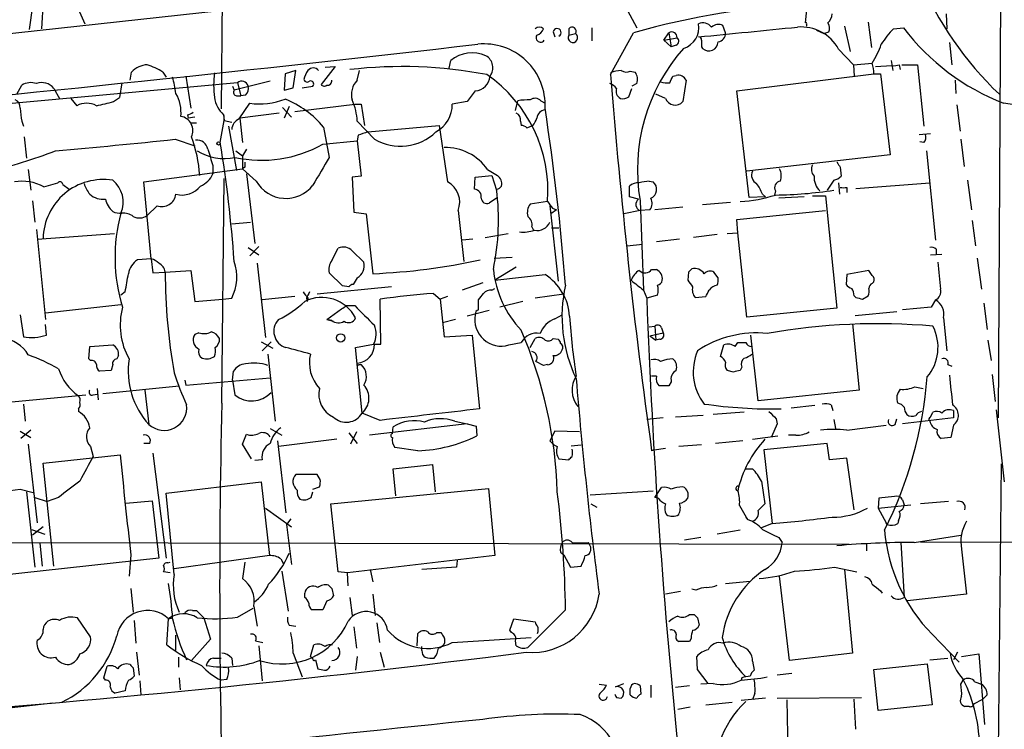
# Model space of a CAD drawing. Extents: x 2 to 1052, y -225184 to 205161.
# Drawn here: x 519 to 621, y 204952 to 205026 of the extents above; entities that cross this region are included whole.
import ezdxf

# ---------------------------------------------------------------- set-up
doc = ezdxf.new("R2010")
doc.units = 0
doc.header["$MEASUREMENT"] = 0
doc.layers.add('MAIN', color=5, linetype='CONTINUOUS')

msp = doc.modelspace()

# ---------------------------------------------------------------- linework, layer by layer
at = {"layer": 'MAIN'}
for p, q in [((540.512, 205087.5721), (539.8347, 205016.3674)), ((620.0987, 204984.4481), (620.522, 205058.8701)), ((579.4587, 205030.9301), (582.7607, 205024.7494)), ((571.4153, 205029.9987), (458.0467, 205017.5527)), ((520.3613, 205027.0354), (520.0227, 205024.5801)), ((521.462, 205027.5434), (521.2927, 205024.6647)), ((524.9333, 205027.0354), (525.78, 205025.1727)), ((600.2867, 205026.6121), (600.1173, 205025.2574)), ((614.68, 205026.1887), (614.7647, 205024.6647)), ((578.104, 205024.7494), (578.104, 205023.3947)), ((591.9047, 205024.2414), (591.6507, 205025.0034)), ((600.2867, 205025.0881), (600.2867, 205024.9187)), ((604.1813, 205024.9187), (604.774, 205022.2941)), ((606.6367, 205025.3421), (606.9753, 205022.7174)), ((609.2613, 205024.6647), (610.2773, 205024.7494)), ((574.1247, 205024.3261), (574.294, 205023.8181)), ((575.7333, 205024.6647), (575.7333, 205023.9874)), ((575.7333, 205023.9874), (576.4107, 205024.1567)), ((580.0513, 205019.9234), (582.422, 205024.2414)), ((585.5547, 205023.4794), (586.0627, 205024.2414)), ((585.5547, 205023.4794), (586.9093, 205023.7334)), ((586.0627, 205024.2414), (586.3167, 205022.8021)), ((601.3027, 205024.4954), (602.0647, 205024.1567)), ((602.0647, 205024.1567), (602.5727, 205024.3261)), ((585.5547, 205023.4794), (586.3167, 205022.8021)), ((586.8247, 205022.9714), (586.3167, 205022.8021)), ((589.4493, 205022.8021), (589.534, 205022.6327)), ((615.0187, 205023.2254), (615.2727, 205020.9394)), ((603.5887, 205022.5481), (605.1127, 205020.9394)), ((551.6033, 205020.7701), (550.164, 205018.9074)), ((550.5873, 205020.6854), (551.6033, 205020.7701)), ((563.372, 205020.6007), (563.5413, 205021.3627)), ((605.1127, 205020.9394), (607.06, 205021.1087)), ((605.1127, 205020.9394), (605.1973, 205019.7541)), ((607.3987, 205020.7701), (609.092, 205020.8547)), ((609.0073, 205021.3627), (609.1767, 205020.3467)), ((609.854, 205020.9394), (609.9387, 205020.4314)), ((610.108, 205020.9394), (611.7167, 205020.9394)), ((611.7167, 205020.9394), (612.394, 205014.5894)), ((530.4367, 205019.3307), (530.606, 205020.1774)), ((533.8233, 205020.1774), (534.162, 205019.6694)), ((536.194, 205019.7541), (536.702, 205016.4521)), ((546.4387, 205020.0081), (546.354, 205018.3147)), ((547.5393, 205020.3467), (546.4387, 205020.0081)), ((547.2853, 205018.5687), (547.5393, 205020.3467)), ((553.8893, 205019.3307), (554.1433, 205020.3467)), ((582.0833, 205020.2621), (582.5913, 205020.1774)), ((586.486, 205019.7541), (586.8247, 205019.8387)), ((593.09, 205018.2301), (607.2293, 205020.0081)), ((607.2293, 205020.0081), (607.9067, 205020.0081)), ((607.9067, 205020.0081), (608.9227, 205011.6261)), ((541.528, 205019.0767), (509.27, 205016.1134)), ((518.7527, 205017.8914), (519.2607, 205018.8227)), ((529.59, 205019.0767), (529.336, 205017.5527)), ((541.02, 205018.7381), (541.1893, 205018.3147)), ((544.9147, 205019.2461), (541.1893, 205018.3147)), ((541.528, 205019.0767), (541.8667, 205017.7221)), ((548.2167, 205018.5687), (549.3173, 205018.7381)), ((582.7607, 205018.9921), (582.2527, 205018.7381)), ((587.8407, 205019.3307), (587.502, 205017.1294)), ((615.6113, 205019.3307), (615.696, 205017.9761)), ((522.5627, 205018.4841), (523.1553, 205017.4681)), ((541.4433, 205017.7221), (541.8667, 205017.7221)), ((542.3747, 205017.8067), (541.8667, 205017.7221)), ((546.354, 205018.3147), (547.2853, 205018.5687)), ((566.0813, 205018.2301), (565.2347, 205017.1294)), ((581.914, 205017.6374), (582.2527, 205018.4841)), ((585.724, 205017.4681), (584.708, 205017.8914)), ((594.36, 205007.2234), (593.09, 205018.2301)), ((524.3407, 205017.4681), (524.9333, 205016.7061)), ((528.7433, 205017.1294), (529.336, 205017.5527)), ((541.6973, 205015.3514), (542.798, 205016.9601)), ((546.862, 205016.6214), (546.354, 205015.4361)), ((547.4547, 205016.1134), (553.6353, 205016.8754)), ((553.6353, 205016.8754), (554.3127, 205016.8754)), ((554.3127, 205016.8754), (554.6513, 205014.6741)), ((565.2347, 205017.1294), (563.7107, 205016.8754)), ((570.23, 205016.1981), (570.484, 205017.2141)), ((572.8547, 205017.2141), (573.278, 205016.9601)), ((615.7807, 205016.7907), (616.1193, 205014.0814)), ((536.3633, 205015.7747), (536.448, 205015.4361)), ((540.0887, 205015.7747), (540.1733, 205015.1821)), ((540.1733, 205015.1821), (540.1733, 205015.6901)), ((545.846, 205015.9441), (541.782, 205015.4361)), ((546.1847, 205016.5367), (547.116, 205015.5207)), ((519.2607, 205015.0974), (519.43, 205014.5894)), ((537.1253, 205015.5207), (536.448, 205015.4361)), ((536.702, 205014.9281), (537.2947, 205014.9281)), ((539.75, 205012.8961), (540.1733, 205015.1821)), ((540.1733, 205015.1821), (540.9353, 205015.0127)), ((540.5967, 205014.5894), (541.4433, 205010.0174)), ((541.782, 205015.4361), (542.036, 205012.8961)), ((555.6673, 205013.2347), (553.8893, 205015.0974)), ((554.99, 205013.9967), (562.356, 205014.6741)), ((562.356, 205014.6741), (563.2027, 205008.8321)), ((570.738, 205015.0974), (570.8227, 205014.6741)), ((571.4153, 205014.4201), (572.008, 205014.6741)), ((550.418, 205014.5047), (551.0107, 205011.3721)), ((553.974, 205013.6581), (553.8893, 205013.0654)), ((611.886, 205013.7427), (613.0713, 205013.8274)), ((519.5147, 205013.4887), (519.7687, 205011.2874)), ((535.0933, 205013.2347), (537.1253, 205012.5574)), ((550.3333, 205012.7267), (553.8893, 205013.0654)), ((553.8893, 205013.0654), (554.3127, 205009.4247)), ((612.394, 205012.8961), (611.9707, 205012.9807)), ((616.204, 205013.2347), (616.5427, 205010.4407)), ((541.3587, 205012.0494), (542.036, 205011.5414)), ((542.4593, 205012.2187), (542.036, 205011.5414)), ((542.036, 205011.5414), (542.036, 205010.1867)), ((608.9227, 205011.6261), (594.106, 205009.9327)), ((612.648, 205012.0494), (613.5793, 205002.8207)), ((538.988, 205010.5254), (538.988, 205009.6787)), ((519.938, 205010.1021), (520.192, 205007.9854)), ((531.876, 205008.8321), (542.036, 205010.1867)), ((542.29, 205010.3561), (542.036, 205010.1867)), ((543.4753, 205008.9167), (542.036, 205010.1867)), ((542.4593, 205009.6787), (543.306, 205002.4821)), ((566.0813, 205009.3401), (567.7747, 205009.5094)), ((567.3513, 205010.1021), (568.3673, 205009.5094)), ((567.7747, 205009.5094), (568.2827, 205007.9854)), ((603.758, 205010.3561), (603.8427, 205009.4247)), ((521.5467, 205008.3241), (522.986, 205008.7474)), ((523.494, 205008.5781), (524.1713, 205008.0701)), ((532.638, 205000.8734), (531.876, 205008.8321)), ((539.9193, 204985.9721), (540.1733, 205009.1707)), ((554.3127, 205009.4247), (553.3813, 205009.3401)), ((553.3813, 205009.3401), (553.5507, 205005.6994)), ((565.9967, 205008.0701), (566.0813, 205009.3401)), ((584.0307, 205008.9167), (584.454, 205008.8321)), ((603.0807, 205009.0014), (602.4033, 205007.9854)), ((603.5887, 205008.7474), (603.6733, 205007.5621)), ((605.3667, 205008.1547), (612.9867, 205008.7474)), ((616.8813, 205009.0014), (617.3047, 205005.9534)), ((581.9987, 205007.3081), (581.9987, 205008.4087)), ((595.7147, 205007.5621), (596.0533, 205007.3081)), ((597.0693, 205007.9007), (596.9847, 205007.4774)), ((604.4353, 205008.2394), (604.4353, 205007.7314)), ((520.3613, 205006.8847), (520.6153, 205004.6834)), ((568.3673, 205007.2234), (567.5207, 205006.6307)), ((573.532, 205006.8001), (571.754, 205006.5461)), ((582.93, 205007.0541), (581.9987, 205007.3081)), ((583.0993, 205006.8847), (583.438, 204997.6561)), ((592.4127, 205006.7154), (589.534, 205006.4614)), ((596.0533, 205007.3081), (594.36, 205007.2234)), ((600.0327, 205007.3081), (597.408, 205007.1387)), ((600.8793, 205007.3927), (602.234, 205007.3927)), ((602.234, 205007.3927), (603.4193, 204995.7934)), ((533.2307, 205006.3767), (532.2147, 205005.3607)), ((553.5507, 205005.6994), (554.8207, 205005.5301)), ((554.8207, 205005.5301), (555.498, 204999.3494)), ((564.3033, 205005.8687), (564.896, 205000.6194)), ((573.786, 205006.3767), (574.6327, 204998.5874)), ((574.4633, 205005.9534), (573.8707, 205005.5301)), ((574.04, 205006.1227), (574.4633, 205005.9534)), ((583.0993, 205005.8687), (581.406, 205005.5301)), ((584.1153, 205005.9534), (583.0993, 205005.8687)), ((587.502, 205006.2074), (584.6233, 205005.9534)), ((593.09, 205004.9374), (602.234, 205005.8687)), ((540.9353, 205004.5141), (542.8827, 205004.6834)), ((593.1747, 205003.5827), (593.09, 205004.9374)), ((617.3893, 205004.8527), (617.728, 205002.2281)), ((520.7847, 205003.9214), (521.716, 204994.6081)), ((520.8693, 205002.9054), (528.828, 205003.4981)), ((567.0973, 205003.0747), (569.468, 205003.4981)), ((571.9233, 205004.1754), (572.0927, 205003.8367)), ((573.9553, 205004.0907), (574.7173, 205004.0907)), ((591.058, 205003.4134), (588.6027, 205003.0747)), ((592.074, 205003.4981), (593.1747, 205003.5827)), ((594.106, 204994.8621), (593.1747, 205003.5827)), ((565.8273, 205002.9054), (564.7267, 205002.8207)), ((581.7447, 205002.2281), (583.3533, 205002.3974)), ((587.1633, 205002.9054), (584.7927, 205002.6514)), ((542.6287, 205002.0587), (543.7293, 205001.2967)), ((543.7293, 205002.1434), (542.798, 205001.2121)), ((551.2647, 205000.7041), (551.942, 205001.9741)), ((553.3813, 205001.7201), (554.5667, 205000.5347)), ((613.0713, 205001.2967), (614.2567, 205001.3814)), ((613.664, 205001.8894), (613.664, 205001.3814)), ((532.638, 205000.8734), (531.1987, 205000.7887)), ((532.638, 205000.8734), (532.8073, 204999.4341)), ((543.56, 205000.4501), (544.4067, 204992.7454)), ((568.0287, 205000.9581), (569.8913, 205001.0427)), ((617.8973, 205000.9581), (618.3207, 204997.7407)), ((532.8073, 204999.4341), (534.0773, 204999.5187)), ((534.0773, 204999.5187), (536.702, 204999.6881)), ((536.702, 204999.6881), (537.1253, 204996.4707)), ((552.3653, 204998.0794), (551.0107, 204999.4341)), ((570.3147, 205000.0267), (568.1133, 204998.6721)), ((584.2847, 204999.7727), (584.7927, 204999.7727)), ((588.0947, 204999.5187), (588.01, 204998.6721)), ((591.1427, 204998.9261), (590.7193, 204999.5187)), ((606.7213, 204999.6881), (604.4353, 204999.2647)), ((607.06, 204999.1801), (606.7213, 204999.6881)), ((553.8893, 204998.9261), (553.466, 204998.2487)), ((566.8433, 204998.4181), (564.7267, 204997.6561)), ((568.1133, 204998.6721), (573.278, 204999.2647)), ((604.4353, 204999.2647), (604.3507, 204998.2487)), ((607.06, 204998.3334), (607.2293, 204998.5027)), ((529.9287, 204997.4867), (529.5053, 204997.1481)), ((557.4453, 204997.9947), (549.7407, 204997.2327)), ((553.0427, 204997.9947), (552.3653, 204998.0794)), ((561.7633, 204997.3174), (562.4407, 204996.7247)), ((567.7747, 204997.6561), (568.1133, 204997.8254)), ((583.438, 204997.6561), (583.7767, 204996.8094)), ((537.1253, 204996.4707), (540.004, 204996.7247)), ((540.004, 204996.7247), (540.9353, 204996.8094)), ((547.4547, 204996.9787), (544.068, 204996.6401)), ((548.64, 204996.8094), (548.7247, 204996.4707)), ((548.8093, 204996.8094), (548.7247, 204996.4707)), ((556.3447, 204992.0681), (556.26, 204996.7247)), ((563.2027, 204996.9787), (562.4407, 204996.7247)), ((562.4407, 204996.7247), (562.864, 204992.8301)), ((566.42, 204995.6241), (566.42, 204996.6401)), ((570.992, 204996.4707), (568.6213, 204995.8781)), ((575.2253, 204997.2327), (572.262, 204996.8094)), ((584.8773, 204997.1481), (583.7767, 204996.8094)), ((588.772, 204996.8941), (589.8727, 204996.9787)), ((605.1973, 204997.0634), (605.3667, 204996.8941)), ((606.044, 204996.7247), (606.6367, 204997.0634)), ((613.5793, 204996.6401), (613.156, 204995.8781)), ((618.5747, 204996.3014), (618.9133, 204993.5921)), ((529.5053, 204996.1321), (521.716, 204995.2854)), ((550.7567, 204994.6081), (552.2807, 204995.7087)), ((552.7887, 204996.0474), (553.6353, 204996.0474)), ((567.5207, 204995.5394), (565.2347, 204994.9467)), ((603.4193, 204995.7934), (594.106, 204994.8621)), ((605.282, 204995.0314), (609.6, 204995.4547)), ((613.156, 204995.8781), (610.1927, 204995.6241)), ((519.0913, 204995.1161), (519.43, 204992.8301)), ((550.7567, 204994.6081), (551.434, 204994.4387)), ((551.2647, 204994.5234), (550.7567, 204994.6081)), ((564.0493, 204994.6081), (562.6947, 204994.2694)), ((574.294, 204994.6927), (575.056, 204995.1161)), ((614.426, 204994.7774), (614.7647, 204991.3907)), ((521.8007, 204992.9994), (521.716, 204994.1001)), ((537.5487, 204993.2534), (537.1253, 204993.0841)), ((584.0307, 204993.8461), (584.6233, 204993.9307)), ((584.1153, 204992.9147), (585.47, 204993.2534)), ((584.6233, 204993.9307), (584.708, 204992.4914)), ((585.3007, 204993.7614), (585.47, 204993.2534)), ((605.028, 204994.1847), (605.7053, 204987.3267)), ((543.9833, 204992.3221), (545.1687, 204991.6447)), ((544.9993, 204992.3221), (544.068, 204991.3907)), ((562.864, 204992.8301), (565.7427, 204992.9994)), ((565.7427, 204992.9994), (566.5047, 204985.3794)), ((569.5527, 204991.9834), (570.8227, 204992.2374)), ((571.754, 204991.7294), (572.262, 204992.6607)), ((574.1247, 204992.6607), (574.6327, 204992.5761)), ((584.1153, 204992.9147), (584.708, 204992.4914)), ((585.1313, 204992.5761), (584.708, 204992.4914)), ((592.9207, 204991.8141), (593.1747, 204992.2374)), ((595.2913, 204986.2261), (594.5293, 204992.9994)), ((618.998, 204992.4914), (619.3367, 204990.3747)), ((526.2033, 204990.5441), (526.288, 204991.8141)), ((526.288, 204991.8141), (528.6587, 204991.9834)), ((553.72, 204991.7294), (555.5827, 204992.0681)), ((554.3973, 204984.9561), (553.72, 204991.7294)), ((555.6673, 204992.0681), (556.3447, 204992.0681)), ((591.3967, 204990.7981), (591.7353, 204991.9834)), ((526.3727, 204990.3747), (526.2033, 204990.5441)), ((529.2513, 204990.8827), (529.082, 204990.5441)), ((544.6607, 204991.0521), (545.4227, 204984.1094)), ((573.1087, 204989.8667), (572.3467, 204990.2901)), ((528.4893, 204989.3587), (527.304, 204989.2741)), ((528.6587, 204989.9514), (528.4893, 204989.3587)), ((541.02, 204988.3427), (541.1047, 204989.2741)), ((554.0587, 204989.9514), (554.3127, 204989.9514)), ((573.532, 204989.9514), (573.1087, 204989.8667)), ((592.7513, 204989.1894), (592.074, 204989.3587)), ((593.598, 204989.6974), (593.4287, 204989.3587)), ((614.8493, 204989.9514), (615.2727, 204989.7821)), ((536.1093, 204988.3427), (536.194, 204987.8347)), ((536.194, 204987.8347), (544.9147, 204988.5967)), ((541.02, 204988.3427), (541.274, 204986.8187)), ((584.7927, 204988.7661), (584.2847, 204988.7661)), ((586.3167, 204988.1734), (586.0627, 204987.7501)), ((619.4213, 204988.9354), (619.76, 204986.1414)), ((527.05, 204987.4961), (527.1347, 204986.3107)), ((527.6427, 204986.9881), (535.5167, 204987.7501)), ((531.9607, 204987.3267), (532.384, 204983.7707)), ((586.0627, 204987.7501), (585.0467, 204987.7501)), ((605.7053, 204987.3267), (595.2913, 204986.2261)), ((611.4627, 204987.6654), (612.3093, 204987.4961)), ((514.7733, 204985.8027), (525.8647, 204986.8187)), ((526.6267, 204986.8187), (527.05, 204986.9034)), ((519.43, 204985.8874), (519.5993, 204984.1094)), ((525.1027, 204985.3794), (525.1027, 204985.1254)), ((601.1333, 204985.7181), (598.678, 204985.4641)), ((602.8267, 204985.8027), (602.996, 204985.2101)), ((615.442, 204985.2101), (615.442, 204984.4481)), ((619.8447, 204985.2947), (620.6913, 204977.8441)), ((556.26, 204984.1941), (554.3973, 204984.9561)), ((563.9647, 204984.1094), (565.2347, 204983.8554)), ((585.47, 204984.4481), (583.7767, 204984.2787)), ((589.6187, 204984.7021), (586.74, 204984.5327)), ((593.852, 204985.0407), (590.6347, 204984.7867)), ((597.154, 204984.3634), (597.2387, 204983.8554)), ((603.0807, 204984.2787), (603.25, 204983.3474)), ((609.4307, 204983.7707), (609.6, 204984.3634)), ((615.442, 204984.4481), (610.1927, 204983.8554)), ((613.0713, 204984.5327), (613.3253, 204985.0407)), ((519.0913, 204983.0934), (520.192, 204982.4161)), ((520.192, 204983.1781), (519.176, 204982.3314)), ((544.9147, 204983.3474), (546.1, 204982.6701)), ((565.2347, 204983.8554), (555.1593, 204982.6701)), ((557.53, 204982.8394), (557.6147, 204983.5167)), ((565.2347, 204983.8554), (566.166, 204983.6014)), ((566.166, 204983.6014), (566.2507, 204982.5854)), ((574.294, 204983.0934), (573.786, 204982.0774)), ((576.834, 204983.0087), (574.294, 204983.0934)), ((597.2387, 204983.8554), (596.646, 204982.5007)), ((604.4353, 204983.1781), (608.4993, 204983.6861)), ((615.442, 204983.6861), (615.188, 204982.4161)), ((542.036, 204981.7387), (542.4593, 204982.7547)), ((545.6767, 204982.0774), (546.5233, 204974.6267)), ((551.7727, 204982.2467), (545.7613, 204981.4847)), ((553.0427, 204982.9241), (553.8893, 204981.8234)), ((553.8047, 204983.0087), (553.212, 204981.7387)), ((593.6827, 204982.0774), (590.8887, 204981.8234)), ((594.6987, 204982.2467), (597.3233, 204982.5854)), ((599.186, 204982.6701), (598.424, 204982.6701)), ((615.188, 204982.4161), (614.172, 204982.3314)), ((519.938, 204981.7387), (520.8693, 204973.6107)), ((526.3727, 204981.4847), (526.6267, 204980.4687)), ((532.4687, 204981.8234), (531.876, 204981.8234)), ((542.9673, 204980.2147), (542.036, 204981.7387)), ((560.1547, 204981.0614), (557.784, 204981.4001)), ((575.9873, 204981.5694), (577.0033, 204981.6541)), ((584.5387, 204981.1461), (584.2847, 204981.0614)), ((584.5387, 204981.1461), (585.724, 204981.3154)), ((589.4493, 204981.6541), (587.0787, 204981.4847)), ((602.4033, 204981.8234), (595.884, 204981.1461)), ((595.884, 204981.1461), (596.7307, 204973.5261)), ((602.6573, 204980.1301), (602.4033, 204981.8234)), ((521.462, 204979.7914), (529.4207, 204980.6381)), ((532.8073, 204980.8074), (534.162, 204969.9701)), ((544.068, 204980.1301), (543.306, 204980.0454)), ((574.7173, 204980.2147), (575.7333, 204980.1301)), ((604.4353, 204980.2994), (602.6573, 204980.1301)), ((605.1973, 204974.9654), (604.4353, 204980.2994)), ((522.5627, 204969.1234), (521.462, 204979.7914)), ((557.6147, 204979.1987), (561.6787, 204979.6221)), ((557.8687, 204976.4047), (557.6147, 204979.1987)), ((561.6787, 204979.6221), (561.9327, 204976.8281)), ((594.0213, 204979.1987), (594.6987, 204979.1987)), ((620.3527, 204979.7067), (620.014, 204946.0094)), ((549.7407, 204978.6061), (547.5393, 204978.6061)), ((550.0793, 204978.0981), (549.7407, 204978.6061)), ((519.0913, 204977.0821), (520.446, 204976.7434)), ((534.162, 204976.6587), (543.9833, 204977.8441)), ((543.9833, 204977.8441), (544.83, 204970.2241)), ((549.3173, 204977.0821), (549.9947, 204977.3361)), ((551.18, 204975.5581), (567.436, 204977.1667)), ((567.436, 204977.1667), (568.1133, 204970.2241)), ((584.6233, 204976.2354), (585.3007, 204977.2514)), ((595.63, 204977.9287), (595.9687, 204975.5581)), ((519.7687, 204976.8281), (520.6153, 204969.0387)), ((520.6153, 204976.2354), (521.8853, 204975.8121)), ((523.0707, 204976.2354), (521.8853, 204975.8121)), ((535.0087, 204968.2767), (534.162, 204976.6587)), ((549.148, 204976.2354), (549.3173, 204976.8281)), ((577.9347, 204976.4894), (584.454, 204976.9127)), ((584.962, 204976.1507), (584.6233, 204976.2354)), ((607.7373, 204976.1507), (607.6527, 204975.1347)), ((609.346, 204976.3201), (607.7373, 204976.1507)), ((610.1927, 204975.9814), (610.362, 204975.4734)), ((530.0133, 204975.6427), (532.7227, 204975.8967)), ((532.7227, 204975.8967), (533.4, 204969.9701)), ((544.4067, 204975.1347), (547.116, 204973.1874)), ((551.942, 204968.5307), (551.18, 204975.5581)), ((578.0193, 204975.5581), (578.612, 204975.2194)), ((593.344, 204975.3887), (594.1907, 204973.9494)), ((607.6527, 204975.1347), (611.0393, 204975.4734)), ((607.6527, 204975.1347), (608.4993, 204973.6107)), ((614.934, 204975.8121), (612.0553, 204975.5581)), ((547.0313, 204974.0341), (546.608, 204973.4414)), ((594.0213, 204974.2034), (594.1907, 204973.9494)), ((520.2767, 204972.9334), (521.6313, 204972.4254)), ((521.462, 204973.1874), (520.3613, 204972.3407)), ((546.608, 204973.4414), (547.116, 204969.2927)), ((596.7307, 204973.5261), (595.63, 204973.1027)), ((608.584, 204973.4414), (608.4993, 204973.6107)), ((609.7693, 204973.8647), (609.6847, 204973.5261)), ((589.3647, 204972.0867), (587.6713, 204971.8327)), ((593.4287, 204972.8487), (591.058, 204972.4254)), ((597.408, 204972.0867), (597.7467, 204971.5787)), ((611.378, 204971.5787), (616.204, 204972.3407)), ((509.6933, 204971.5787), (604.6893, 204971.4094)), ((521.1233, 204971.4941), (521.3773, 204969.1234)), ((577.9347, 204971.2401), (577.7653, 204971.5787)), ((606.4673, 204971.4941), (606.4673, 204970.7321)), ((610.0233, 204971.5787), (610.362, 204965.9061)), ((612.0553, 204971.6634), (640.6727, 204971.4941)), ((616.2887, 204970.9014), (616.7967, 204966.2447)), ((533.4, 204969.9701), (511.302, 204967.5147)), ((530.5213, 204970.3087), (530.352, 204968.1074)), ((544.83, 204970.2241), (535.0087, 204968.8694)), ((546.0153, 204969.8854), (546.2693, 204969.3774)), ((568.1133, 204970.2241), (552.8733, 204968.4461)), ((574.8867, 204970.5627), (575.2253, 204970.3087)), ((575.2253, 204970.3087), (575.9027, 204969.0387)), ((534.3313, 204969.4621), (534.5853, 204969.5467)), ((542.29, 204969.5467), (542.036, 204967.8534)), ((564.134, 204969.0387), (560.578, 204968.7847)), ((564.2187, 204969.7161), (564.134, 204969.0387)), ((575.9027, 204969.0387), (577.0033, 204969.1234)), ((603.1653, 204969.0387), (605.4513, 204968.5307)), ((534.5853, 204968.4461), (533.908, 204968.5307)), ((546.1, 204968.6154), (546.7773, 204964.4667)), ((552.8733, 204968.4461), (551.942, 204968.5307)), ((552.958, 204967.0914), (552.8733, 204968.4461)), ((555.244, 204968.7847), (555.498, 204967.5147)), ((598.5087, 204959.3867), (597.4927, 204968.1074)), ((604.1813, 204968.7847), (605.028, 204960.1487)), ((530.5213, 204966.8374), (530.7753, 204964.3821)), ((551.2647, 204966.8374), (551.434, 204966.0754)), ((591.9047, 204967.3454), (594.4447, 204967.5994)), ((548.4707, 204965.9061), (548.4707, 204966.3294)), ((553.1273, 204965.9061), (553.3813, 204964.0434)), ((555.498, 204966.2447), (555.752, 204964.0434)), ((587.248, 204966.4987), (585.724, 204966.2447)), ((588.8567, 204966.6681), (588.4333, 204966.7527)), ((607.9067, 204966.5834), (608.076, 204966.3294)), ((616.7967, 204966.2447), (610.7007, 204965.5674)), ((541.528, 204963.8741), (543.1367, 204964.8054)), ((543.2213, 204964.9747), (543.56, 204962.9427)), ((550.7567, 204965.5674), (550.3333, 204964.6361)), ((526.3727, 204961.8421), (525.018, 204963.7894)), ((534.416, 204963.7047), (534.8393, 204963.7894)), ((536.8713, 204964.5514), (537.2947, 204964.5514)), ((537.2947, 204964.5514), (538.0567, 204963.7894)), ((538.0567, 204963.7894), (538.734, 204961.5881)), ((550.3333, 204964.6361), (549.2327, 204964.6361)), ((575.3947, 204964.6361), (571.5, 204960.7414)), ((588.1793, 204964.1281), (588.6873, 204964.1281)), ((589.026, 204963.7894), (589.1953, 204963.0274)), ((530.86, 204963.5354), (531.0293, 204961.1647)), ((534.2467, 204960.9954), (534.416, 204963.7047)), ((546.862, 204963.0274), (547.5393, 204962.9427)), ((553.5507, 204962.8581), (553.8047, 204960.6567)), ((555.9213, 204963.2814), (556.1753, 204961.2494)), ((569.6373, 204962.5194), (570.0607, 204963.7047)), ((570.0607, 204963.7047), (572.262, 204963.3661)), ((535.178, 204960.4027), (535.178, 204962.0114)), ((560.07, 204960.9107), (560.1547, 204962.1807)), ((562.102, 204962.2654), (562.5253, 204962.2654)), ((563.7107, 204961.2494), (571.8387, 204961.7574)), ((569.8067, 204962.2654), (569.6373, 204962.5194)), ((613.2407, 204962.0961), (616.0347, 204959.2174)), ((538.734, 204961.5881), (536.7867, 204959.3867)), ((543.3907, 204961.4187), (544.1527, 204961.2494)), ((543.7293, 204960.9107), (544.068, 204957.2701)), ((549.0633, 204959.8101), (549.402, 204960.9954)), ((560.578, 204960.4027), (560.578, 204960.8261)), ((570.3147, 204960.9107), (570.23, 204961.4187)), ((588.1793, 204961.3341), (587.0787, 204961.3341)), ((588.3487, 204961.6727), (588.1793, 204961.3341)), ((531.114, 204960.2334), (531.368, 204957.8627)), ((535.432, 204959.7254), (535.432, 204958.7094)), ((547.2853, 204960.1487), (548.2167, 204957.6934)), ((549.3173, 204959.5561), (549.0633, 204959.8101)), ((553.8893, 204959.8101), (553.72, 204958.3707)), ((556.26, 204960.2334), (556.6833, 204958.7094)), ((589.026, 204958.4554), (588.9413, 204959.8101)), ((605.028, 204960.1487), (598.5087, 204959.3867)), ((615.8653, 204960.2334), (615.442, 204959.4714)), ((616.2887, 204959.8101), (618.0667, 204960.0641)), ((618.0667, 204960.0641), (618.6593, 204952.7827)), ((527.7273, 204957.6087), (528.066, 204958.7941)), ((539.0727, 204959.6407), (539.8347, 204959.6407)), ((540.9353, 204959.6407), (541.02, 204958.8787)), ((549.5713, 204959.4714), (549.8253, 204958.5401)), ((594.6987, 204959.3021), (594.868, 204958.3707)), ((607.2293, 204958.4554), (612.7327, 204959.0481)), ((612.7327, 204959.0481), (613.2407, 204954.8147)), ((612.9867, 204959.4714), (614.8493, 204959.6407)), ((530.7753, 204958.6247), (530.86, 204957.7781)), ((590.1267, 204957.0161), (589.026, 204958.4554)), ((598.7627, 204958.0321), (597.2387, 204957.8627)), ((607.6527, 204954.2221), (607.2293, 204958.4554)), ((527.8967, 204957.3547), (527.7273, 204957.6087)), ((531.4527, 204957.2701), (531.5373, 204955.8307)), ((535.5167, 204957.6087), (535.6013, 204956.3387)), ((540.4273, 204957.4394), (539.8347, 204957.3547)), ((578.866, 204956.9314), (579.628, 204956.8467)), ((580.5593, 204956.6774), (581.406, 204957.0161)), ((583.0993, 204956.7621), (583.184, 204955.9154)), ((584.2, 204956.8467), (584.2, 204955.5767)), ((588.1793, 204956.7621), (586.74, 204956.5927)), ((590.6347, 204957.0161), (589.3647, 204956.9314)), ((593.598, 204957.6087), (593.5133, 204957.3547)), ((616.204, 204956.9314), (616.458, 204957.3547)), ((617.6433, 204957.1854), (618.3207, 204956.9314)), ((529.9287, 204956.2541), (528.9127, 204956.0001)), ((594.9527, 204956.0001), (594.6987, 204955.3227)), ((618.9133, 204955.8307), (618.49, 204955.4074)), ((522.478, 204954.9841), (493.9453, 204951.6821)), ((580.644, 204955.5767), (581.152, 204955.4921)), ((589.8727, 204954.8147), (592.582, 204955.0687)), ((596.0533, 204955.4921), (593.5133, 204955.2381)), ((597.2387, 204955.4921), (605.9593, 204955.5767)), ((598.2547, 204955.3227), (598.424, 204946.3481)), ((605.3667, 204952.2747), (605.1973, 204955.4074)), ((613.2407, 204954.8147), (607.6527, 204954.2221)), ((617.0507, 204954.6454), (616.6273, 204954.6454)), ((617.5587, 204954.8994), (618.49, 204955.4074)), ((588.264, 204954.5607), (586.994, 204954.3067))]:
    msp.add_line(p, q, dxfattribs=at)
for centre, radius in [((539.5806, 205012.8114), 0.1693), ((552.1828, 204992.7136), 0.437)]:
    msp.add_circle(centre, radius, dxfattribs=at)
for centre, radius, start, end in [((644.8638, 205043.7988), 35.7816, 202.832637, 226.389313), ((605.44, 204942.5213), 84.9, 93.193752, 105.73087), ((601.4824, 205026.2763), 1.4316, 314.6236, 356.491821), ((572.6853, 205024.206), 0.6242, 47.291648, 132.701607), ((576.072, 205024.4107), 0.4234, 323.132809, 143.132809), ((586.9319, 205024.7528), 2.2189, 287.163479, 10.908349), ((589.5764, 205024.1569), 1.1175, 37.301618, 114.629391), ((340.2345, 207585.4612), 2573.7045, 275.5491504, 275.7783345), ((591.185, 205024.0296), 1.0794, 64.441492, 131.81559), ((599.7009, 205020.4112), 4.4364, 28.795064, 94.467944), ((600.202, 205025.1727), 0.1198, 315.033843, 135), ((601.7631, 205024.722), 0.9012, 333.941047, 36.449005), ((629.4324, 205039.4074), 24.12, 217.424193, 248.536526), ((572.8123, 205023.7334), 0.4579, 146.309932, 326.309933), ((572.1351, 205024.9611), 1.0177, 286.919786, 343.067804), ((574.5305, 205024.2677), 0.41, 297.102496, 171.810606), ((576.1566, 205023.7334), 0.4937, 149.034253, 59.024302), ((586.3635, 205023.7832), 0.5481, 354.786642, 123.284174), ((586.6351, 205023.3782), 0.4487, 294.989129, 52.333315), ((589.153, 205023.5218), 0.2993, 351.856362, 98.124688), ((591.0467, 205024.166), 0.8613, 276.399698, 5.022182), ((615.5433, 205018.3994), 8.8723, 135.076259, 148.341264), ((158.396, 208578.0458), 3578.3189, 275.4283579, 276.5461264), ((567.0006, 205016.8041), 6.2873, 356.790548, 96.074211), ((758.7492, 205023.1407), 169.3002, 179.885375, 180.114592), ((590.1844, 205023.3371), 0.9587, 227.282503, 358.386125), ((598.2494, 205026.5185), 10.3389, 328.449642, 340.434115), ((565.7665, 205018.7155), 3.4582, 65.837827, 130.049948), ((566.4449, 205020.6227), 1.4494, 323.183861, 59.432839), ((601.6429, 205010.114), 18.8227, 138.311176, 189.878781), ((532.3721, 205018.528), 2.4165, 93.734586, 136.956907), ((530.0254, 205014.2389), 7.0491, 57.399515, 71.905879), ((558.549, 204974.3067), 46.4423, 79.180793, 96.704035), ((603.0764, 205019.9326), 4.1536, 1.041526, 16.44847), ((609.3034, 205022.4229), 1.5824, 262.322568, 290.362373), ((513.2188, 205014.4643), 22.2382, 9.086023, 13.536269), ((548.6475, 205018.8227), 9.5748, 172.377834, 187.622166), ((550.6916, 205018.9293), 2.3563, 143.019707, 168.094435), ((549.3596, 205019.9093), 0.703, 38.473982, 141.520947), ((565.9544, 205019.881), 1.6558, 274.395521, 355.604479), ((559.0206, 205007.9293), 14.5553, 355.550513, 55.49097), ((581.2991, 205017.1972), 3.1529, 92.674103, 113.313364), ((1229.8772, 205071.0501), 651.8341, 184.4986236, 187.9352908), ((581.6916, 205021.119), 0.9421, 235.0583, 294.565749), ((581.4906, 205019.4153), 1.3388, 341.571818, 34.69786), ((416.9567, 205104.0954), 189.3506, 333.320357, 333.549527), ((587.0169, 205018.9532), 0.9061, 24.619254, 102.246237), ((520.1943, 205017.3635), 1.7323, 70.073409, 122.61122), ((521.3417, 205017.5762), 1.5215, 36.633417, 111.474148), ((541.9753, 205018.5724), 0.6741, 14.230025, 131.572129), ((541.725, 205018.4842), 0.9387, 313.800038, 15.69303), ((548.7332, 205019.5086), 0.3594, 195.02587, 313.083337), ((549.0845, 205018.9498), 0.3147, 317.717737, 109.650149), ((550.4989, 205019.1346), 0.4047, 214.153419, 309.575331), ((550.8271, 205019.2603), 0.4432, 260.860707, 9.139293), ((555.3287, 205017.8914), 2.0356, 135.00199, 196.927864), ((579.5431, 205017.7218), 1.3391, 34.700025, 71.558286), ((585.8937, 205021.4505), 2.3873, 253.508337, 276.097947), ((531.7729, 205016.0067), 3.9336, 354.144618, 30.043703), ((541.5138, 205018.103), 0.3874, 146.880041, 259.51391), ((581.465, 205018.23), 0.8594, 162.802672, 242.436138), ((581.3214, 205018.3992), 0.9651, 254.735509, 307.879149), ((518.2792, 205016.5405), 0.8169, 353.787609, 68.145192), ((525.9493, 205014.8011), 2.159, 61.927513, 118.072487), ((519.8494, 205050.5409), 34.575, 281.876957, 284.906065), ((542.1421, 205017.9833), 3.0157, 188.209097, 227.085495), ((543.772, 205024.4514), 7.5544, 262.592103, 290.671091), ((542.7402, 205008.0811), 10.0106, 39.9174, 68.317734), ((547.5856, 205014.8019), 6.3106, 2.683903, 23.306481), ((560.4847, 205016.8357), 3.2262, 298.361858, 0.705061), ((571.4577, 205012.1718), 5.1355, 86.692372, 100.929647), ((572.2582, 205016.6561), 0.8168, 43.090021, 128.118616), ((586.7128, 205017.8225), 1.0503, 199.718403, 318.70939), ((619.2937, 205002.9212), 14.1002, 358.903607, 84.656906), ((857.8261, 205058.1216), 341.2882, 187.013013, 187.242213), ((535.437, 205014.1314), 1.4949, 334.537149, 80.411656), ((536.304, 205016.7316), 0.9587, 273.546139, 312.848561), ((570.0606, 205015.2879), 0.7037, 344.292832, 68.832127), ((573.3978, 205015.3162), 0.9739, 97.065909, 172.928252), ((323.2436, 204978.246), 252.9366, 4.516571, 8.687788), ((542.2834, 205014.1315), 1.3534, 115.661921, 174.947006), ((570.7633, 205013.7171), 0.9588, 47.155503, 86.448267), ((570.8059, 205015.8405), 1.675, 315.863544, 346.028469), ((639.1319, 204759.8276), 267.7346, 108.316967, 108.54615), ((558.338, 205017.8178), 5.3045, 239.769454, 313.916915), ((611.6323, 205013.4887), 0.965, 322.117206, 15.260326), ((462.4374, 205705.9013), 696.4667, 274.966434, 275.988031), ((523.8657, 205008.66), 13.7938, 3.530421, 20.491192), ((537.3149, 205011.9615), 1.1932, 12.448596, 95.043577), ((407.6254, 204991.1833), 133.8968, 4.041151, 9.332333), ((544.0256, 205023.9408), 12.8664, 257.651356, 299.356856), ((505.1312, 205056.9069), 48.187, 282.881771, 291.423622), ((540.131, 205016.3358), 5.0936, 237.301135, 282.967553), ((962.0816, 205138.3788), 441.9895, 196.584966, 196.814136), ((562.9671, 205007.0432), 5.3459, 34.903865, 91.105065), ((669.2899, 205010.6101), 127.0002, 179.885409, 180.114592), ((1269.8417, 204586.5812), 834.9643, 149.4191705, 149.6483525), ((601.8534, 205010.1445), 1.0797, 154.453148, 221.812468), ((730.577, 205095.2773), 152.6259, 213.578058, 213.807262), ((536.829, 205010.5677), 2.3349, 292.380135, 337.619865), ((567.7534, 205008.6415), 1.0631, 347.35077, 54.72672), ((595.5453, 205009.5093), 0.9466, 153.429535, 243.434949), ((595.9765, 205009.4479), 1.6866, 341.642397, 25.978622), ((519.3029, 205004.2592), 4.6431, 61.10157, 99.974168), ((527.6828, 205002.8561), 6.2222, 80.976535, 178.766003), ((523.2098, 205008.572), 0.2843, 1.229594, 141.912942), ((528.9623, 205009.7122), 3.4314, 197.809238, 218.798798), ((526.826, 205006.7441), 2.9076, 337.143214, 50.926883), ((546.5367, 205010.6433), 3.5148, 209.422578, 322.289577), ((562.1365, 205006.75), 2.3392, 337.867008, 62.883961), ((582.9087, 205007.3723), 1.3792, 85.592055, 131.284406), ((585.0403, 204999.7247), 9.2473, 96.267937, 102.653136), ((583.7989, 205008.0646), 1.0091, 293.422267, 49.51757), ((592.4477, 205006.5126), 3.4314, 17.809238, 38.798798), ((597.662, 205008.2393), 0.6827, 97.127098, 209.738635), ((603.0702, 205009.3335), 2.0236, 177.416852, 225.078084), ((602.6751, 205010.629), 1.6774, 283.993164, 314.113543), ((527.6385, 205009.0376), 2.0002, 227.532664, 277.416712), ((533.7294, 205007.7496), 1.4607, 250.036666, 352.624906), ((535.8066, 205009.9097), 2.4303, 255.009963, 321.857869), ((565.9731, 205007.341), 0.7295, 343.900331, 88.146059), ((543.0949, 205004.9427), 25.3812, 348.246951, 7.077809), ((568.1981, 205008.7474), 0.6826, 277.119811, 330.249913), ((592.4864, 205021.9882), 15.2173, 273.550194, 287.527515), ((596.6655, 205048.0775), 40.6021, 270.569833, 279.090924), ((604.0967, 205177.5392), 169.3001, 269.885375, 270.114592), ((530.0762, 205007.4982), 2.2243, 191.517056, 230.410457), ((567.3037, 205007.2286), 0.6361, 188.125007, 289.947705), ((572.8972, 205005.6571), 1.4482, 142.129874, 195.253037), ((743.1359, 205133.4613), 211.6803, 216.752594, 216.981777), ((583.3422, 205006.5082), 0.6841, 127.055846, 249.201821), ((583.2197, 205006.6131), 1.1123, 323.624597, 28.198536), ((529.3783, 205007.0957), 1.496, 241.248939, 278.134977), ((546.1614, 205001.0347), 17.2743, 164.625116, 197.368291), ((529.703, 205003.7662), 1.852, 54.618412, 93.498175), ((531.4289, 205006.4422), 1.3368, 240.729334, 306.001535), ((570.8151, 205004.381), 1.1271, 349.48964, 52.578016), ((572.4657, 205005.2404), 1.433, 258.389748, 337.126392), ((571.0344, 205007.1809), 3.5341, 263.809481, 288.868164), ((552.4833, 205000.8363), 1.26, 44.543393, 115.442426), ((613.156, 205001.2967), 0.7806, 49.400298, 102.526419), ((532.4125, 204998.9822), 2.1764, 123.89743, 170.286655), ((532.2324, 204999.2458), 1.6774, 45.886457, 76.006836), ((532.8071, 204999.307), 1.2877, 9.462322, 62.585256), ((536.5897, 204999.0126), 4.8722, 333.115193, 19.256082), ((552.4079, 204999.8151), 1.4482, 142.129874, 195.253037), ((553.163, 205000.1789), 1.4481, 300.102644, 14.223371), ((552.8323, 205063.3463), 64.0524, 272.385196, 282.402463), ((1312.4552, 205062.6372), 701.3767, 185.0798338, 185.3090182), ((501.1996, 205003.6712), 29.3872, 347.85136, 351.543187), ((589.5497, 204999.2314), 55.4731, 179.703259, 190.518405), ((578.7116, 205000.9261), 10.8292, 186.114076, 223.240612), ((583.954, 204998.0445), 1.8931, 119.747509, 160.638536), ((583.6146, 205000.2577), 0.8272, 223.515884, 324.104012), ((584.3467, 204998.8227), 1.0495, 351.749451, 64.85118), ((672.9514, 204915.0256), 119.7487, 134.893867, 135.123016), ((588.7015, 204998.6865), 1.2013, 33.492962, 102.901307), ((590.3155, 204998.8087), 0.8168, 60.371708, 138.548797), ((570.2984, 204994.6059), 5.5301, 3.533163, 57.398489), ((836.8028, 205315.6637), 406.5988, 231.225587, 231.45477), ((584.7928, 204998.7566), 0.5985, 278.116564, 351.883436), ((757.6139, 205125.3333), 211.6803, 216.752594, 216.981777), ((589.5745, 204998.7147), 1.5824, 339.637627, 7.677432), ((607.1701, 204997.8931), 0.4539, 104.039305, 188.578205), ((606.6366, 204998.7144), 0.6294, 340.344339, 47.723862), ((717.8722, 205124.1419), 211.6503, 216.756638, 216.985832), ((718.1642, 204912.4581), 189.3505, 153.316988, 153.54613), ((553.5083, 204997.6985), 0.5518, 94.396316, 147.536771), ((567.8067, 204915.3581), 82.1818, 94.217164, 98.07689), ((397.333, 205123.9907), 211.6804, 323.014179, 323.24334), ((567.6778, 204996.6706), 0.9902, 84.384402, 139.217958), ((589.7184, 204994.9087), 14.689, 167.195682, 205.815114), ((583.4394, 204997.6561), 1.525, 340.542042, 19.457958), ((589.7456, 204997.6984), 1.2629, 166.430326, 219.560428), ((420.692, 205081.9674), 189.3283, 333.327124, 333.556307), ((591.2701, 204996.851), 1.3301, 99.175516, 142.751036), ((605.2826, 204998.9268), 1.1525, 216.041628, 252.877899), ((603.6752, 204996.9794), 1.5244, 3.158773, 33.708831), ((605.1549, 204997.6136), 1.5806, 339.629778, 7.700518), ((613.2184, 204997.4742), 0.9089, 293.397263, 17.051281), ((540.6466, 205004.95), 11.5375, 296.315202, 312.698639), ((550.2427, 204992.9808), 3.914, 27.323826, 116.919225), ((1310.8945, 205023.9817), 727.6253, 182.1401402, 185.9303872), ((648.0612, 205166.1578), 174.5652, 255.843211, 256.072362), ((612.7607, 204995.1442), 1.7052, 347.57834, 61.311239), ((536.3631, 204994.0174), 6.9424, 164.453535, 210.01994), ((467.8674, 205122.8665), 152.6261, 303.578069, 303.807272), ((1062.6509, 205503.0309), 718.4213, 224.8854029, 225.1145859), ((566.5303, 204995.1836), 0.454, 104.057665, 188.549485), ((547.0289, 204993.4034), 1.7487, 136.457399, 253.194053), ((551.9554, 204995.3169), 1.0521, 228.962144, 303.41063), ((552.9919, 204995.0822), 0.7893, 234.606606, 337.284653), ((568.7641, 204994.5992), 2.7321, 169.094355, 286.77678), ((575.1617, 204992.301), 2.5442, 109.940586, 160.059414), ((645.5802, 204999.4642), 69.9083, 183.705055, 188.802586), ((538.0843, 204994.786), 1.6235, 250.736935, 296.894914), ((538.5083, 204992.0825), 1.2934, 26.553165, 76.114173), ((553.6782, 204993.1263), 2.1788, 330.942075, 24.083978), ((528.9347, 204975.3961), 45.6358, 1.798173, 23.382421), ((584.9056, 204993.6202), 0.4196, 19.665766, 132.276444), ((585.1314, 204992.9994), 0.4233, 269.986465, 36.875312), ((595.0783, 204982.3469), 10.8821, 83.963435, 123.791265), ((607.6441, 204929.1317), 65.0476, 84.989451, 100.112724), ((609.0694, 204991.7531), 4.7807, 320.019956, 27.097289), ((516.9909, 204989.2661), 3.4029, 29.996953, 85.992837), ((520.2642, 204997.8321), 5.0711, 260.531734, 287.637449), ((538.0131, 204992.5099), 1.0573, 147.106533, 243.943908), ((538.6775, 204992.5478), 0.9942, 304.596379, 6.520293), ((572.4172, 204991.4049), 1.7987, 78.688818, 152.430612), ((572.6658, 204991.9508), 0.8167, 41.445945, 119.63176), ((573.6082, 204993.0418), 0.6419, 239.039305, 323.578205), ((574.3359, 204992.1101), 0.5525, 4.422569, 57.506537), ((593.598, 205203.8871), 211.6501, 269.885408, 270.114592), ((594.6255, 204992.4567), 0.6428, 199.948836, 268.974742), ((528.2124, 204991.0333), 1.0497, 351.7518, 64.838677), ((538.3167, 204991.312), 0.8071, 162.097111, 237.853887), ((536.8738, 204991.4753), 2.3818, 343.481629, 6.124217), ((378.4666, 204356.3845), 657.1957, 74.9546917, 75.1838723), ((553.7848, 204992.0015), 1.8837, 273.180168, 2.026193), ((571.8141, 204990.6644), 0.6509, 324.901264, 80.342322), ((574.1732, 204991.8346), 0.9531, 267.08326, 337.859223), ((574.6326, 204991.7294), 0.4937, 329.040224, 59.024302), ((594.0573, 204989.2166), 5.481, 156.630105, 217.402621), ((592.1798, 204990.8612), 1.207, 52.134175, 111.608368), ((510.4753, 204966.2426), 26.4737, 61.590525, 69.057102), ((526.5044, 204989.9326), 0.4613, 2.335786, 106.588605), ((529.1008, 204990.0832), 0.4613, 92.335786, 196.600508), ((538.4411, 204989.2793), 8.1874, 171.113269, 222.284799), ((538.3489, 204992.0134), 1.4596, 251.56381, 303.631277), ((552.8483, 204990.1435), 3.8925, 166.501404, 222.853325), ((573.5179, 204990.6146), 0.6634, 271.217957, 23.837087), ((584.4964, 204989.105), 1.3865, 58.733619, 102.344134), ((586.5367, 204986.9885), 3.556, 90.816936, 111.802307), ((585.7663, 204989.6974), 1.1112, 342.254739, 49.635267), ((591.0576, 204989.9934), 0.8732, 14.050566, 67.149477), ((592.836, 204989.9513), 0.9653, 164.738635, 217.87186), ((594.3459, 204989.9937), 0.8045, 127.875608, 201.61228), ((593.4468, 204992.2553), 1.6763, 283.988163, 314.129898), ((614.4514, 204990.1462), 0.443, 333.915005, 116.073378), ((528.2775, 204991.1789), 5.4622, 197.591059, 234.46281), ((527.6426, 204989.8668), 0.6826, 172.88019, 240.261365), ((542.5016, 204988.3853), 1.6557, 94.395786, 147.532789), ((543.2184, 204985.9119), 4.2096, 69.963286, 101.561646), ((553.974, 204990.036), 0.1198, 135, 315.033843), ((553.2095, 204988.7454), 1.6345, 326.137842, 47.548987), ((587.3114, 204988.4486), 1.0321, 118.13682, 195.464975), ((635.4164, 204819.9183), 174.5652, 103.917664, 104.146839), ((562.2988, 204997.7057), 28.6134, 197.493248, 204.581917), ((578.7035, 204987.3146), 2.6425, 146.682173, 219.509084), ((1046.2622, 205027.266), 471.3627, 184.715995, 187.438228), ((585.9018, 204988.5036), 1.1397, 166.684351, 221.38597), ((569.7614, 204992.1022), 43.1072, 333.471565, 355.448475), ((1377.1819, 205071.976), 766.6828, 186.2243599, 186.4535445), ((526.5208, 204987.115), 0.3147, 137.717737, 289.667298), ((552.5211, 204986.8919), 2.5976, 166.550079, 245.260138), ((553.1095, 204986.4762), 1.9922, 310.270641, 42.992407), ((611.005, 204986.4812), 1.4151, 138.89978, 201.086349), ((610.2348, 204990.3337), 2.9373, 264.214291, 294.710972), ((524.6793, 204986.2684), 0.6294, 340.344339, 47.723862), ((542.9994, 204988.9589), 2.7491, 231.124714, 316.675889), ((524.6795, 204985.845), 0.6292, 312.268789, 19.661787), ((523.9395, 204983.0497), 2.3794, 9.248158, 60.734198), ((533.9568, 204985.5046), 2.341, 227.789203, 7.315968), ((1331.0521, 204967.0033), 791.3602, 178.6264961, 181.9985387), ((857.7076, 202423.6092), 2578.268, 96.4851194, 96.714302), ((596.8722, 205035.6034), 50.2302, 261.794677, 270.900933), ((787.2728, 205175.2441), 269.4079, 224.885393, 225.114577), ((602.1917, 204983.9829), 1.9274, 70.764106, 98.846057), ((609.5293, 204984.9701), 1.014, 34.793431, 81.184241), ((611.8866, 204985.6336), 1.527, 183.187323, 213.684864), ((612.479, 204984.0242), 1.1522, 107.110772, 143.960562), ((613.7213, 204984.2313), 0.9011, 53.547217, 116.070252), ((615.0187, 204984.2927), 1.0103, 65.230801, 138.95705), ((614.6549, 204984.7146), 1.2951, 307.426442, 57.156588), ((552.7505, 204985.9006), 1.8984, 226.096947, 330.164153), ((559.7908, 204980.1768), 3.9863, 74.858967, 123.086112), ((562.5044, 204980.1456), 4.2243, 69.775743, 113.322369), ((609.1343, 204984.0811), 0.4292, 152.587157, 313.678315), ((611.1556, 204985.559), 0.9422, 235.0583, 294.565749), ((613.1348, 204984.2999), 0.2413, 105.257201, 232.137512), ((614.1222, 204984.365), 1.1639, 192.685786, 251.281719), ((527.3503, 204982.5028), 1.4114, 138.820567, 226.16258), ((547.6097, 204981.1604), 2.7754, 125.063222, 166.179059), ((603.0806, 204972.3748), 10.8879, 82.852596, 97.146882), ((614.5811, 204983.0792), 0.8524, 167.56816, 241.318192), ((531.9496, 204982.1024), 0.5894, 331.743362, 105.580834), ((542.9948, 204984.2885), 1.6246, 250.754227, 296.878915), ((544.1304, 204981.9993), 0.9309, 32.590626, 115.521823), ((557.5723, 204982.6277), 0.2158, 101.299523, 258.695275), ((558.6391, 204982.1536), 1.1397, 166.684351, 221.38597), ((559.6137, 204996.1795), 15.1278, 272.04945, 296.022857), ((575.353, 204983.3059), 1.9912, 218.095812, 246.153792), ((604.7599, 204974.243), 11.8888, 137.684589, 167.023264), ((599.3047, 204985.0743), 2.4072, 267.173492, 300.895178), ((545.6766, 204980.3841), 1.6285, 117.89471, 188.972992), ((575.7934, 204981.0044), 1.3348, 158.910407, 216.273222), ((574.834, 204980.8497), 1.2953, 342.894019, 17.105981), ((1160.9592, 204640.5184), 719.6832, 151.8123348, 152.041514), ((1220.8365, 205049.0853), 694.7955, 185.6536158, 186.5102515), ((491.2652, 205064.9619), 119.7134, 314.876914, 315.106131), ((590.9653, 204975.4845), 5.2663, 27.653548, 44.852291), ((548.3348, 204977.8766), 1.0793, 137.47814, 234.544395), ((548.5129, 204977.8863), 1.5806, 339.629778, 7.700518), ((390.0601, 205992.8218), 1023.9024, 277.0104236, 277.2396078), ((947.4988, 204426.7539), 694.312, 127.4538773, 127.6830588), ((548.7664, 204976.7856), 1.0787, 168.676526, 221.836003), ((585.5971, 204975.897), 1.3865, 58.733619, 102.344134), ((587.6519, 204973.7439), 3.5953, 92.389527, 111.800226), ((587.143, 204976.4807), 0.9277, 339.162032, 67.232855), ((593.2169, 204977.1668), 0.2442, 80.522245, 260.572393), ((548.4073, 204977.1874), 1.2062, 248.371473, 307.884566), ((464.8174, 204963.0822), 110.5882, 0.805102, 7.140221), ((586.528, 204977.3781), 1.9897, 218.08865, 246.16616), ((587.0785, 204976.7437), 1.1042, 274.404277, 327.518859), ((590.2098, 204975.8119), 3.1627, 352.310062, 20.368817), ((609.6, 204975.7274), 0.6448, 23.197424, 113.197424), ((586.8667, 204975.0924), 1.2339, 157.826965, 210.97172), ((585.7798, 204975.1458), 1.47, 332.076996, 19.756337), ((764.9799, 204805.8695), 239.4974, 134.885409, 135.114591), ((603.0756, 204981.143), 6.9415, 268.643735, 300.053657), ((609.5519, 204975.5519), 0.8139, 291.787031, 354.465227), ((615.9923, 204975.1771), 0.6693, 341.562344, 108.429535), ((586.4437, 204975.5156), 1.2341, 239.033059, 300.966941), ((593.0053, 204970.5203), 3.6282, 41.689538, 70.930327), ((594.4448, 204974.6266), 0.8838, 286.696139, 16.708558), ((584.8919, 205110.0978), 137.0839, 274.954334, 277.553275), ((609.0449, 204974.4001), 0.9008, 323.5321, 26.078638), ((808.2312, 205395.8246), 473.2866, 243.318993, 243.548181), ((609.0497, 204974.5842), 1.234, 247.828717, 300.96933), ((620.1411, 204971.7057), 3.9355, 148.190297, 191.792756), ((625.649, 204974.2606), 17.3765, 184.660628, 224.431556), ((576.2411, 204970.8591), 1.3865, 148.733619, 192.344134), ((575.564, 204971.1977), 0.635, 36.869898, 143.130102), ((576.9187, 204978.3533), 6.8273, 262.876025, 277.123143), ((577.342, 204970.9015), 0.6827, 277.127098, 29.738635), ((594.2111, 204971.8659), 3.5472, 299.701607, 355.356008), ((611.0622, 204885.2983), 86.281, 89.790289, 95.082008), ((536.9546, 204974.6911), 10.766, 316.356, 336.962973), ((544.943, 204968.3763), 1.8513, 54.604075, 93.499497), ((570.6172, 204972.2117), 7.0936, 334.19172, 343.728197), ((534.2286, 204969.1535), 0.3252, 71.592905, 170.334933), ((533.2731, 204968.8694), 0.7196, 331.921424, 28.078576), ((596.3368, 205015.4216), 46.8829, 273.276906, 278.374937), ((541.4282, 204967.1336), 6.5205, 169.903349, 204.959562), ((540.3259, 204965.4659), 2.9368, 350.371535, 54.387026), ((601.5541, 204960.3926), 10.0809, 123.64593, 172.219143), ((594.5466, 204980.8946), 13.0675, 273.639021, 290.003447), ((606.171, 204967.1337), 0.898, 8.130102, 81.869898), ((499.1369, 204961.3986), 35.7768, 3.695732, 9.568082), ((540.8204, 204968.9173), 4.2602, 304.302939, 337.116635), ((549.3258, 204966.2193), 0.8622, 54.597506, 172.663141), ((550.6297, 204965.9482), 1.2631, 76.433519, 129.555259), ((635.7703, 205051.6817), 119.7487, 224.885409, 225.114592), ((590.1056, 204963.7679), 3.1577, 92.691875, 113.297943), ((589.8102, 204970.0716), 3.1529, 272.674103, 293.313364), ((776.8058, 205178.5937), 271.0632, 231.228053, 231.457239), ((547.7928, 204964.9744), 1.1522, 17.110772, 53.960562), ((550.6782, 204966.3775), 0.8139, 275.534773, 338.212969), ((571.9066, 204967.24), 7.0302, 265.301197, 351.861023), ((609.7799, 204966.7527), 1.0274, 221.239434, 304.511395), ((549.5713, 204965.2288), 0.6826, 172.88019, 240.261365), ((524.3848, 204961.476), 2.3985, 74.692503, 120.837985), ((532.2392, 204961.345), 3.2104, 47.308768, 169.560585), ((535.9582, 204961.6282), 2.5865, 56.673026, 126.600978), ((536.6596, 204963.9163), 0.6694, 71.565051, 145.296185), ((539.1172, 204980.3101), 16.6119, 263.994839, 278.344529), ((548.0464, 204963.7045), 1.3643, 172.858835, 209.75582), ((554.8114, 204962.2058), 2.2327, 8.074214, 146.111355), ((587.9109, 204961.4896), 2.6338, 110.372473, 134.564679), ((587.4596, 204964.9326), 1.0795, 244.448571, 311.81559), ((673.5066, 205048.6087), 119.7133, 224.885375, 225.114625), ((522.5626, 204962.5194), 1.1039, 122.469202, 175.599304), ((522.6512, 204962.254), 1.377, 68.525431, 119.649919), ((554.8972, 204968.1634), 20.5475, 192.532588, 205.025401), ((546.1221, 204966.5125), 7.4903, 252.052473, 335.87239), ((572.8121, 204963.4082), 0.5517, 184.376403, 237.539959), ((571.278, 204962.5617), 1.2953, 342.894019, 17.105981), ((588.4395, 204963.3295), 0.8139, 275.534773, 338.212969), ((520.4318, 204962.4489), 1.0418, 294.830837, 8.567205), ((518.5352, 204964.8755), 10.9513, 296.427941, 344.379438), ((524.7864, 204961.5944), 1.6055, 287.605451, 8.87504), ((543.0238, 204961.6727), 0.4463, 325.305659, 108.430889), ((535.2158, 204959.774), 12.0753, 1.778188, 11.906888), ((561.1768, 204966.153), 5.5195, 221.171473, 297.327334), ((560.7669, 204961.6404), 0.8165, 60.361301, 138.569835), ((561.6727, 204962.7069), 0.6159, 215.403577, 314.197333), ((689.683, 205046.6786), 152.6259, 213.578058, 213.807262), ((562.2293, 204961.4188), 0.7194, 331.913927, 28.079046), ((569.6472, 204961.6565), 0.6294, 337.803057, 75.321301), ((586.3321, 204962.0614), 0.4938, 4.029405, 111.973753), ((587.3328, 204961.8421), 0.568, 153.43946, 243.425927), ((593.7141, 204961.0401), 5.4026, 164.108649, 173.275665), ((600.2777, 204964.2469), 9.0604, 195.948089, 226.328623), ((522.2913, 204961.1284), 1.4706, 165.226692, 287.438162), ((544.4789, 204974.14), 16.6577, 232.101607, 246.372572), ((549.8465, 204959.8734), 1.2068, 52.132095, 111.611864), ((551.1376, 204960.1489), 0.8726, 75.958979, 129.097681), ((551.2723, 204960.2296), 0.8429, 269.483407, 37.387887), ((561.9326, 204961.7574), 1.1516, 287.103826, 323.975919), ((571.0555, 204961.8634), 1.2068, 232.132095, 291.611864), ((591.2557, 204960.0003), 1.2296, 71.261496, 156.662519), ((592.2845, 204959.3586), 1.9141, 50.059133, 109.337088), ((593.2169, 204959.3726), 1.4834, 357.276077, 78.474184), ((414.1842, 206196.1973), 1245.914, 274.1466057, 277.245987), ((524.1488, 204960.6612), 1.698, 213.444863, 270.759265), ((523.5932, 204960.6422), 1.7755, 289.001306, 340.998694), ((539.8211, 204958.6822), 1.4698, 40.704043, 86.16907), ((561.2553, 204960.3181), 0.6826, 172.88019, 240.261365), ((561.5943, 204962.014), 2.3868, 253.507232, 276.101609), ((560.5355, 204960.7837), 1.7404, 318.94879, 355.815404), ((590.5044, 204958.4504), 2.0717, 100.50447, 138.980841), ((620.1688, 204960.9882), 5.1346, 189.410039, 223.721641), ((528.4046, 204957.7496), 1.098, 46.047932, 107.961359), ((530.0557, 204957.9896), 1.0456, 68.63204, 148.232755), ((615.2934, 205043.4565), 119.7487, 224.876984, 225.106133), ((542.8644, 204963.5109), 6.8613, 222.4631, 243.796448), ((539.1997, 204958.7517), 0.898, 98.130102, 171.869898), ((540.162, 204968.8866), 10.1777, 259.519676, 291.028013), ((549.4443, 204959.5137), 0.1339, 161.537987, 341.578587), ((550.5385, 204958.947), 0.5774, 266.44533, 344.644798), ((529.9286, 204958.4554), 1.1516, 287.103826, 323.975919), ((538.7346, 204958.2861), 1.8926, 333.425472, 10.30593), ((592.514, 205127.8053), 174.5653, 255.845177, 256.07436), ((592.2962, 204978.0972), 20.7782, 273.358073, 280.892818), ((636.3665, 204746.0426), 215.8457, 101.19923, 101.428439), ((595.5448, 204957.4398), 1.1509, 126.018589, 162.906421), ((527.945, 204956.8618), 0.4953, 338.14274, 95.59663), ((529.2148, 204956.7559), 0.8139, 185.534773, 248.212969), ((533.403, 204955.7876), 3.5055, 153.445913, 172.352541), ((577.8073, 204957.6514), 1.9906, 308.089814, 336.155872), ((580.7287, 204956.0213), 0.6777, 308.655847, 104.477161), ((582.6621, 204956.4561), 0.5811, 105.509335, 174.86627), ((582.4473, 204956.0591), 0.9588, 47.155503, 86.448267), ((591.622, 204961.0281), 4.1317, 256.174974, 297.242291), ((589.1463, 204956.3805), 5.8189, 356.251686, 10.484951), ((611.1681, 204955.9577), 5.1292, 356.688312, 10.943202), ((616.9737, 204956.7312), 0.8091, 34.149649, 129.594322), ((601.6605, 204950.1606), 16.4908, 359.991314, 26.192292), ((617.6995, 204955.8871), 1.2151, 357.339628, 59.253777), ((579.2791, 204955.7213), 0.4376, 123.85711, 352.134614), ((665.2643, 204998.086), 94.6976, 206.443722, 206.672824), ((412.7333, 204956.1694), 169.3503, 359.885409, 0.114591), ((582.824, 204956.4657), 0.9757, 220.606391, 266.280068), ((583.4801, 204955.196), 0.778, 112.371722, 157.628278), ((616.7697, 204955.2573), 0.6283, 139.965551, 256.899431), ((600.3667, 204948.1307), 9.4648, 132.099567, 192.951467), ((617.2059, 204954.97), 0.3598, 244.446281, 348.683821), ((574.6305, 204899.0129), 54.8336, 87.608357, 98.164474), ((574.8694, 204947.9162), 6.2292, 345.419873, 70.793079), ((1019.6216, 200536.24), 4440.1965, 95.8527718, 97.3111162)]:
    msp.add_arc(centre, radius, start, end, dxfattribs=at)

doc.saveas('drawing.dxf')
